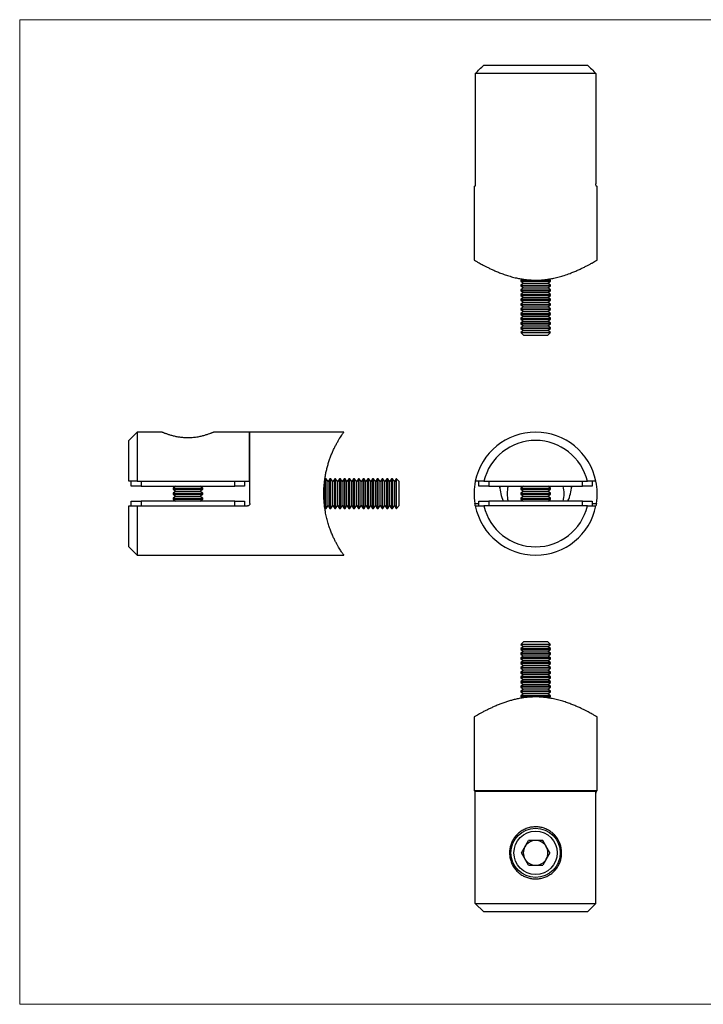
# Model space of a CAD drawing. Units: millimetres. Extents: x 5 to 292, y 5 to 205.
# Drawn here: x 5 to 144, y 5 to 205 of the extents above; entities that cross this region are included whole.
import ezdxf

# ---------------------------------------------------------------- set-up
doc = ezdxf.new("R2010")
doc.units = ezdxf.units.MM

msp = doc.modelspace()

# ---------------------------------------------------------------- linework, layer by layer
at = {"color": 7, "linetype": 'Continuous', "lineweight": 18}
for p, q in [((292, 205), (5, 205)), ((5, 205), (5, 5)), ((5, 5), (292, 5))]:
    msp.add_line(p, q, dxfattribs=at)
at = {"color": 7, "linetype": 'Continuous', "lineweight": 25}
for p, q in [((97.5, 194.08), (97.5, 171.68)), ((122, 194.08), (97.5, 194.08)), ((99.24, 195.78), (120.26, 195.78)), ((122, 194.08), (122, 171.68)), ((97.25, 171.18), (97.25, 156.18)), ((97.25, 171.18), (97.41, 171.18)), ((122.09, 171.18), (122.25, 171.18)), ((122.25, 156.17), (122.25, 171.18)), ((107.11, 152.31), (106.75, 152.06)), ((106.75, 152.06), (106.75, 151.87)), ((106.75, 152.06), (111.25, 152.06)), ((111.25, 152.06), (112.75, 152.06)), ((112.75, 152.06), (112.39, 152.31)), ((112.75, 151.87), (112.75, 152.06)), ((106.75, 151.87), (107.3, 151.48)), ((106.75, 151.87), (111.25, 151.87)), ((107.3, 151.48), (106.75, 151.09)), ((106.75, 151.09), (106.75, 150.91)), ((106.75, 151.09), (111.25, 151.09)), ((106.75, 150.91), (107.3, 150.52)), ((106.75, 150.91), (111.25, 150.91)), ((107.3, 150.52), (106.75, 150.13)), ((106.75, 150.13), (106.75, 149.95)), ((106.75, 150.13), (111.25, 150.13)), ((107.3, 151.48), (110.97, 151.48)), ((107.3, 150.52), (110.97, 150.52)), ((110.97, 151.48), (112.2, 151.48)), ((110.97, 150.52), (112.2, 150.52)), ((111.25, 151.87), (112.75, 151.87)), ((111.25, 151.09), (112.75, 151.09)), ((111.25, 150.91), (112.75, 150.91)), ((111.25, 150.13), (112.75, 150.13)), ((112.2, 151.48), (112.75, 151.87)), ((112.75, 151.09), (112.2, 151.48)), ((112.2, 150.52), (112.75, 150.91)), ((112.75, 150.13), (112.2, 150.52)), ((112.75, 150.91), (112.75, 151.09)), ((112.75, 149.95), (112.75, 150.13)), ((106.75, 149.95), (107.3, 149.56)), ((106.75, 149.95), (111.25, 149.95)), ((107.3, 149.56), (106.75, 149.17)), ((106.75, 149.17), (106.75, 148.98)), ((106.75, 149.17), (111.25, 149.17)), ((106.75, 148.98), (107.3, 148.6)), ((106.75, 148.98), (111.25, 148.98)), ((107.3, 148.6), (106.75, 148.21)), ((106.75, 148.21), (106.75, 148.02)), ((106.75, 148.21), (111.25, 148.21)), ((106.75, 148.02), (107.3, 147.63)), ((106.75, 148.02), (111.25, 148.02)), ((107.3, 149.56), (110.97, 149.56)), ((107.3, 148.6), (110.97, 148.6)), ((110.97, 149.56), (112.2, 149.56)), ((110.97, 148.6), (112.2, 148.6)), ((111.25, 149.95), (112.75, 149.95)), ((111.25, 149.17), (112.75, 149.17)), ((111.25, 148.98), (112.75, 148.98)), ((111.25, 148.21), (112.75, 148.21)), ((111.25, 148.02), (112.75, 148.02)), ((112.2, 149.56), (112.75, 149.95)), ((112.75, 149.17), (112.2, 149.56)), ((112.2, 148.6), (112.75, 148.98)), ((112.75, 148.21), (112.2, 148.6)), ((112.2, 147.63), (112.75, 148.02)), ((112.75, 148.98), (112.75, 149.17)), ((112.75, 148.02), (112.75, 148.21)), ((107.3, 147.63), (106.75, 147.25)), ((106.75, 147.25), (106.75, 147.06)), ((106.75, 147.25), (111.25, 147.25)), ((106.75, 147.06), (107.3, 146.67)), ((106.75, 147.06), (111.25, 147.06)), ((107.3, 146.67), (106.75, 146.28)), ((106.75, 146.28), (106.75, 146.1)), ((106.75, 146.28), (111.25, 146.28)), ((106.75, 146.1), (107.3, 145.71)), ((106.75, 146.1), (111.25, 146.1)), ((107.3, 147.63), (110.97, 147.63)), ((107.3, 146.67), (110.97, 146.67)), ((110.97, 147.63), (112.2, 147.63)), ((110.97, 146.67), (112.2, 146.67)), ((111.25, 147.25), (112.75, 147.25)), ((111.25, 147.06), (112.75, 147.06)), ((111.25, 146.28), (112.75, 146.28)), ((111.25, 146.1), (112.75, 146.1)), ((112.75, 147.25), (112.2, 147.63)), ((112.2, 146.67), (112.75, 147.06)), ((112.75, 146.28), (112.2, 146.67)), ((112.2, 145.71), (112.75, 146.1)), ((112.75, 147.06), (112.75, 147.25)), ((112.75, 146.1), (112.75, 146.28)), ((107.3, 145.71), (106.75, 145.32)), ((106.75, 145.32), (106.75, 145.14)), ((106.75, 145.32), (111.25, 145.32)), ((106.75, 145.14), (107.3, 144.75)), ((106.75, 145.14), (111.25, 145.14)), ((107.3, 144.75), (106.75, 144.36)), ((106.75, 144.36), (106.75, 144.17)), ((106.75, 144.36), (111.25, 144.36)), ((106.75, 144.17), (107.3, 143.79)), ((106.75, 144.17), (111.25, 144.17)), ((107.3, 145.71), (110.97, 145.71)), ((107.3, 144.75), (110.97, 144.75)), ((110.97, 145.71), (112.2, 145.71)), ((110.97, 144.75), (112.2, 144.75)), ((111.25, 145.32), (112.75, 145.32)), ((111.25, 145.14), (112.75, 145.14)), ((111.25, 144.36), (112.75, 144.36)), ((111.25, 144.17), (112.75, 144.17)), ((112.75, 145.32), (112.2, 145.71)), ((112.2, 144.75), (112.75, 145.14)), ((112.75, 144.36), (112.2, 144.75)), ((112.2, 143.79), (112.75, 144.17)), ((112.75, 145.14), (112.75, 145.32)), ((112.75, 144.17), (112.75, 144.36)), ((107.3, 143.79), (106.75, 143.4)), ((106.75, 143.4), (106.75, 143.21)), ((106.75, 143.4), (111.25, 143.4)), ((106.75, 143.21), (107.3, 142.82)), ((106.75, 143.21), (111.25, 143.21)), ((107.3, 142.82), (106.75, 142.44)), ((106.75, 142.44), (106.75, 142.25)), ((106.75, 142.44), (111.25, 142.44)), ((106.75, 142.25), (107.3, 141.86)), ((106.75, 142.25), (111.25, 142.25)), ((107.3, 143.79), (110.97, 143.79)), ((107.3, 142.82), (110.97, 142.82)), ((110.97, 143.79), (112.2, 143.79)), ((110.97, 142.82), (112.2, 142.82)), ((111.25, 143.4), (112.75, 143.4)), ((111.25, 143.21), (112.75, 143.21)), ((111.25, 142.44), (112.75, 142.44)), ((111.25, 142.25), (112.75, 142.25)), ((112.75, 143.4), (112.2, 143.79)), ((112.2, 142.82), (112.75, 143.21)), ((112.75, 142.44), (112.2, 142.82)), ((112.2, 141.86), (112.75, 142.25)), ((112.75, 143.21), (112.75, 143.4)), ((112.75, 142.25), (112.75, 142.44)), ((107.3, 141.86), (106.75, 141.47)), ((106.75, 141.47), (106.75, 141.46)), ((106.75, 141.47), (111.25, 141.47)), ((106.75, 141.46), (107.3, 140.9)), ((106.75, 141.46), (112.75, 141.46)), ((107.3, 141.86), (110.97, 141.86)), ((107.3, 140.9), (112.2, 140.9)), ((110.97, 141.86), (112.2, 141.86)), ((111.25, 141.47), (112.75, 141.47)), ((112.75, 141.47), (112.2, 141.86)), ((112.2, 140.9), (112.75, 141.46)), ((112.75, 141.46), (112.75, 141.47)), ((28.85, 121.23), (27.15, 119.53)), ((33.86, 121.23), (28.85, 121.23)), ((28.85, 121.23), (28.85, 111.23)), ((51.65, 121.23), (44.42, 121.23)), ((51.65, 111.23), (51.65, 121.23)), ((70.82, 121.23), (51.75, 121.23)), ((51.75, 106.73), (51.75, 121.23)), ((27.15, 111.23), (27.15, 119.53)), ((28.85, 111.23), (27.15, 111.23)), ((27.65, 110.23), (27.65, 111.23)), ((29.65, 110.23), (27.65, 110.23)), ((28.85, 111.23), (51.65, 111.23)), ((29.65, 111.23), (29.65, 110.23)), ((29.65, 110.23), (48.65, 110.23)), ((36.7, 110.23), (36.15, 109.84)), ((42.15, 109.84), (41.59, 110.23)), ((48.65, 110.23), (48.65, 111.23)), ((50.65, 110.23), (48.65, 110.23)), ((50.65, 111.23), (50.65, 110.23)), ((67.03, 111.73), (66.95, 111.62)), ((67.21, 111.73), (67.03, 111.73)), ((67.03, 106.13), (67.03, 111.73)), ((67.6, 111.18), (67.21, 111.73)), ((67.21, 106.13), (67.21, 111.73)), ((67.99, 111.73), (67.6, 111.18)), ((67.6, 106.61), (67.6, 111.18)), ((68.17, 111.73), (67.99, 111.73)), ((67.99, 106.13), (67.99, 111.73)), ((68.56, 111.18), (68.17, 111.73)), ((68.17, 106.13), (68.17, 111.73)), ((68.95, 111.73), (68.56, 111.18)), ((68.56, 106.61), (68.56, 111.18)), ((69.13, 111.73), (68.95, 111.73)), ((68.95, 106.13), (68.95, 111.73)), ((69.52, 111.18), (69.13, 111.73)), ((69.13, 106.13), (69.13, 111.73)), ((69.91, 111.73), (69.52, 111.18)), ((69.52, 106.61), (69.52, 111.18)), ((70.1, 111.73), (69.91, 111.73)), ((69.91, 106.13), (69.91, 111.73)), ((70.49, 111.18), (70.1, 111.73)), ((70.1, 106.13), (70.1, 111.73)), ((70.87, 111.73), (70.49, 111.18)), ((70.49, 106.61), (70.49, 111.18)), ((71.06, 111.73), (70.87, 111.73)), ((70.87, 106.13), (70.87, 111.73)), ((71.45, 111.18), (71.06, 111.73)), ((71.06, 106.13), (71.06, 111.73)), ((71.84, 111.73), (71.45, 111.18)), ((71.45, 106.61), (71.45, 111.18)), ((72.02, 111.73), (71.84, 111.73)), ((71.84, 106.13), (71.84, 111.73)), ((72.41, 111.18), (72.02, 111.73)), ((72.02, 106.13), (72.02, 111.73)), ((72.8, 111.73), (72.41, 111.18)), ((72.41, 106.61), (72.41, 111.18)), ((72.98, 111.73), (72.8, 111.73)), ((72.8, 106.13), (72.8, 111.73)), ((73.37, 111.18), (72.98, 111.73)), ((72.98, 106.13), (72.98, 111.73)), ((73.76, 111.73), (73.37, 111.18)), ((73.37, 106.61), (73.37, 111.18)), ((73.94, 111.73), (73.76, 111.73)), ((73.76, 106.13), (73.76, 111.73)), ((74.33, 111.18), (73.94, 111.73)), ((73.94, 106.13), (73.94, 111.73)), ((74.72, 111.73), (74.33, 111.18)), ((74.33, 106.61), (74.33, 111.18)), ((74.91, 111.73), (74.72, 111.73)), ((74.72, 106.13), (74.72, 111.73)), ((75.29, 111.18), (74.91, 111.73)), ((74.91, 106.13), (74.91, 111.73)), ((75.68, 111.73), (75.29, 111.18)), ((75.29, 106.61), (75.29, 111.18)), ((75.87, 111.73), (75.68, 111.73)), ((75.68, 106.13), (75.68, 111.73)), ((76.26, 111.18), (75.87, 111.73)), ((75.87, 106.13), (75.87, 111.73)), ((76.64, 111.73), (76.26, 111.18)), ((76.26, 106.61), (76.26, 111.18)), ((76.83, 111.73), (76.64, 111.73)), ((76.64, 106.13), (76.64, 111.73)), ((77.22, 111.18), (76.83, 111.73)), ((76.83, 106.13), (76.83, 111.73)), ((77.61, 111.73), (77.22, 111.18)), ((77.22, 106.61), (77.22, 111.18)), ((77.79, 111.73), (77.61, 111.73)), ((77.61, 106.13), (77.61, 111.73)), ((78.18, 111.18), (77.79, 111.73)), ((77.79, 106.13), (77.79, 111.73)), ((78.57, 111.73), (78.18, 111.18)), ((78.18, 106.61), (78.18, 111.18)), ((78.75, 111.73), (78.57, 111.73)), ((78.57, 106.13), (78.57, 111.73)), ((79.14, 111.18), (78.75, 111.73)), ((78.75, 106.13), (78.75, 111.73)), ((79.53, 111.73), (79.14, 111.18)), ((79.14, 106.61), (79.14, 111.18)), ((79.72, 111.73), (79.53, 111.73)), ((79.53, 106.13), (79.53, 111.73)), ((80.1, 111.18), (79.72, 111.73)), ((79.72, 106.13), (79.72, 111.73)), ((80.49, 111.73), (80.1, 111.18)), ((80.1, 106.61), (80.1, 111.18)), ((80.68, 111.73), (80.49, 111.73)), ((80.49, 106.13), (80.49, 111.73)), ((81.07, 111.18), (80.68, 111.73)), ((80.68, 106.13), (80.68, 111.73)), ((81.45, 111.73), (81.07, 111.18)), ((81.07, 106.61), (81.07, 111.18)), ((81.47, 111.73), (81.45, 111.73)), ((81.45, 106.13), (81.45, 111.73)), ((82.03, 111.18), (81.47, 111.73)), ((81.47, 110.23), (81.47, 111.73)), ((81.47, 105.73), (81.47, 110.23)), ((82.03, 109.95), (82.03, 111.18)), ((99.24, 111.23), (97.5, 111.23)), ((98.25, 110.23), (98.25, 111.23)), ((100.25, 110.23), (98.25, 110.23)), ((99.24, 111.23), (120.26, 111.23)), ((100.25, 111.23), (100.25, 110.23)), ((100.25, 110.23), (119.25, 110.23)), ((102.49, 109.92), (102.52, 110.23)), ((107.3, 110.23), (106.75, 109.84)), ((112.75, 109.84), (112.2, 110.23)), ((116.97, 110.23), (117.01, 110)), ((119.25, 110.23), (119.25, 111.23)), ((121.25, 110.23), (119.25, 110.23)), ((122, 111.23), (120.26, 111.23)), ((121.25, 111.23), (121.25, 110.23)), ((36.15, 109.84), (36.15, 109.62)), ((36.15, 109.84), (42.15, 109.84)), ((36.15, 109.62), (36.7, 109.23)), ((36.15, 109.62), (42.15, 109.62)), ((36.7, 109.23), (36.15, 108.84)), ((36.15, 108.84), (36.15, 108.62)), ((36.15, 108.84), (42.15, 108.84)), ((36.15, 108.62), (36.7, 108.23)), ((36.15, 108.62), (42.15, 108.62)), ((36.7, 108.23), (36.15, 107.84)), ((36.7, 109.23), (41.59, 109.23)), ((36.7, 108.23), (41.59, 108.23)), ((41.59, 109.23), (42.15, 109.62)), ((42.15, 108.84), (41.59, 109.23)), ((41.59, 108.23), (42.15, 108.62)), ((42.15, 107.84), (41.59, 108.23)), ((42.15, 109.62), (42.15, 109.84)), ((42.15, 108.62), (42.15, 108.84)), ((82.03, 106.29), (82.03, 109.95)), ((106.75, 109.84), (106.75, 109.62)), ((106.75, 109.84), (112.75, 109.84)), ((106.75, 109.62), (107.3, 109.23)), ((106.75, 109.62), (112.75, 109.62)), ((107.3, 109.23), (106.75, 108.84)), ((106.75, 108.84), (106.75, 108.62)), ((106.75, 108.84), (112.75, 108.84)), ((106.75, 108.62), (107.3, 108.23)), ((106.75, 108.62), (112.75, 108.62)), ((107.3, 108.23), (106.75, 107.84)), ((107.3, 109.23), (112.2, 109.23)), ((107.3, 108.23), (112.2, 108.23)), ((112.2, 109.23), (112.75, 109.62)), ((112.75, 108.84), (112.2, 109.23)), ((112.2, 108.23), (112.75, 108.62)), ((112.75, 107.84), (112.2, 108.23)), ((112.75, 109.62), (112.75, 109.84)), ((112.75, 108.62), (112.75, 108.84)), ((27.15, 97.93), (27.15, 106.23)), ((27.65, 106.23), (27.65, 107.23)), ((27.65, 107.23), (29.65, 107.23)), ((28.85, 106.23), (28.85, 96.23)), ((28.85, 106.23), (51.25, 106.23)), ((29.65, 107.23), (29.65, 106.23)), ((48.65, 107.23), (29.65, 107.23)), ((36.15, 107.84), (36.15, 107.62)), ((36.15, 107.84), (42.15, 107.84)), ((36.15, 107.62), (36.7, 107.23)), ((36.15, 107.62), (42.15, 107.62)), ((41.59, 107.23), (42.15, 107.62)), ((42.15, 107.62), (42.15, 107.84)), ((48.65, 106.23), (48.65, 107.23)), ((48.65, 107.23), (50.65, 107.23)), ((50.65, 107.23), (50.65, 106.23)), ((67.03, 105.73), (67.03, 106.13)), ((67.21, 105.73), (67.6, 106.29)), ((67.21, 105.73), (67.21, 106.13)), ((67.6, 106.29), (67.6, 106.61)), ((67.6, 106.29), (67.99, 105.73)), ((67.99, 105.73), (67.99, 106.13)), ((68.17, 105.73), (68.56, 106.29)), ((68.17, 105.73), (68.17, 106.13)), ((68.56, 106.29), (68.56, 106.61)), ((68.56, 106.29), (68.95, 105.73)), ((68.95, 105.73), (68.95, 106.13)), ((69.13, 105.73), (69.52, 106.29)), ((69.13, 105.73), (69.13, 106.13)), ((69.52, 106.29), (69.52, 106.61)), ((69.52, 106.29), (69.91, 105.73)), ((69.91, 105.73), (69.91, 106.13)), ((70.1, 105.73), (70.49, 106.29)), ((70.1, 105.73), (70.1, 106.13)), ((70.49, 106.29), (70.49, 106.61)), ((70.49, 106.29), (70.87, 105.73)), ((70.87, 105.73), (70.87, 106.13)), ((71.06, 105.73), (71.45, 106.29)), ((71.06, 105.73), (71.06, 106.13)), ((71.45, 106.29), (71.45, 106.61)), ((71.45, 106.29), (71.84, 105.73)), ((71.84, 105.73), (71.84, 106.13)), ((72.02, 105.73), (72.41, 106.29)), ((72.02, 105.73), (72.02, 106.13)), ((72.41, 106.29), (72.41, 106.61)), ((72.41, 106.29), (72.8, 105.73)), ((72.8, 105.73), (72.8, 106.13)), ((72.98, 105.73), (73.37, 106.29)), ((72.98, 105.73), (72.98, 106.13)), ((73.37, 106.29), (73.37, 106.61)), ((73.37, 106.29), (73.76, 105.73)), ((73.76, 105.73), (73.76, 106.13)), ((73.94, 105.73), (74.33, 106.29)), ((73.94, 105.73), (73.94, 106.13)), ((74.33, 106.29), (74.33, 106.61)), ((74.33, 106.29), (74.72, 105.73)), ((74.72, 105.73), (74.72, 106.13)), ((74.91, 105.73), (75.29, 106.29)), ((74.91, 105.73), (74.91, 106.13)), ((75.29, 106.29), (75.29, 106.61)), ((75.29, 106.29), (75.68, 105.73)), ((75.68, 105.73), (75.68, 106.13)), ((75.87, 105.73), (76.26, 106.29)), ((75.87, 105.73), (75.87, 106.13)), ((76.26, 106.29), (76.26, 106.61)), ((76.26, 106.29), (76.64, 105.73)), ((76.64, 105.73), (76.64, 106.13)), ((76.83, 105.73), (77.22, 106.29)), ((76.83, 105.73), (76.83, 106.13)), ((77.22, 106.29), (77.22, 106.61)), ((77.22, 106.29), (77.61, 105.73)), ((77.61, 105.73), (77.61, 106.13)), ((77.79, 105.73), (78.18, 106.29)), ((77.79, 105.73), (77.79, 106.13)), ((78.18, 106.29), (78.18, 106.61)), ((78.18, 106.29), (78.57, 105.73)), ((78.57, 105.73), (78.57, 106.13)), ((78.75, 105.73), (79.14, 106.29)), ((78.75, 105.73), (78.75, 106.13)), ((79.14, 106.29), (79.14, 106.61)), ((79.14, 106.29), (79.53, 105.73)), ((79.53, 105.73), (79.53, 106.13)), ((79.72, 105.73), (80.1, 106.29)), ((79.72, 105.73), (79.72, 106.13)), ((80.1, 106.29), (80.1, 106.61)), ((80.1, 106.29), (80.49, 105.73)), ((80.49, 105.73), (80.49, 106.13)), ((80.68, 105.73), (81.07, 106.29)), ((80.68, 105.73), (80.68, 106.13)), ((81.07, 106.29), (81.07, 106.61)), ((81.07, 106.29), (81.45, 105.73)), ((81.45, 105.73), (81.45, 106.13)), ((81.47, 105.73), (82.03, 106.29)), ((98.25, 106.23), (98.25, 107.23)), ((98.25, 107.23), (100.25, 107.23)), ((120.26, 106.23), (99.24, 106.23)), ((100.25, 107.23), (100.25, 106.23)), ((119.25, 107.23), (100.25, 107.23)), ((106.75, 107.84), (106.75, 107.62)), ((106.75, 107.84), (112.75, 107.84)), ((106.75, 107.62), (107.3, 107.23)), ((106.75, 107.62), (112.75, 107.62)), ((112.2, 107.23), (112.75, 107.62)), ((112.75, 107.62), (112.75, 107.84)), ((119.25, 106.23), (119.25, 107.23)), ((119.25, 107.23), (121.25, 107.23)), ((121.25, 107.23), (121.25, 106.23)), ((66.95, 105.84), (67.03, 105.73)), ((67.03, 105.73), (67.21, 105.73)), ((67.99, 105.73), (68.17, 105.73)), ((68.95, 105.73), (69.13, 105.73)), ((69.91, 105.73), (70.1, 105.73)), ((70.87, 105.73), (71.06, 105.73)), ((71.84, 105.73), (72.02, 105.73)), ((72.8, 105.73), (72.98, 105.73)), ((73.76, 105.73), (73.94, 105.73)), ((74.72, 105.73), (74.91, 105.73)), ((75.68, 105.73), (75.87, 105.73)), ((76.64, 105.73), (76.83, 105.73)), ((77.61, 105.73), (77.79, 105.73)), ((78.57, 105.73), (78.75, 105.73)), ((79.53, 105.73), (79.72, 105.73)), ((80.49, 105.73), (80.68, 105.73)), ((81.45, 105.73), (81.47, 105.73)), ((27.15, 97.93), (28.85, 96.23)), ((28.85, 96.23), (70.83, 96.23)), ((107.3, 78.64), (106.75, 78.08)), ((106.75, 78.08), (106.75, 78.06)), ((112.35, 78.08), (106.75, 78.08)), ((106.75, 78.06), (107.3, 77.67)), ((112.75, 78.06), (106.75, 78.06)), ((111.87, 78.64), (107.3, 78.64)), ((112.2, 78.64), (111.87, 78.64)), ((112.75, 78.08), (112.2, 78.64)), ((112.2, 77.67), (112.75, 78.06)), ((112.75, 78.08), (112.35, 78.08)), ((112.75, 78.06), (112.75, 78.08)), ((107.3, 77.67), (106.75, 77.29)), ((106.75, 77.29), (106.75, 77.1)), ((112.75, 77.29), (106.75, 77.29)), ((106.75, 77.1), (107.3, 76.71)), ((112.75, 77.1), (106.75, 77.1)), ((107.3, 76.71), (106.75, 76.32)), ((106.75, 76.32), (106.75, 76.14)), ((112.75, 76.32), (106.75, 76.32)), ((106.75, 76.14), (107.3, 75.75)), ((112.75, 76.14), (106.75, 76.14)), ((112.2, 77.67), (107.3, 77.67)), ((112.2, 76.71), (107.3, 76.71)), ((112.75, 77.29), (112.2, 77.67)), ((112.2, 76.71), (112.75, 77.1)), ((112.75, 76.32), (112.2, 76.71)), ((112.2, 75.75), (112.75, 76.14)), ((112.75, 77.1), (112.75, 77.29)), ((112.75, 76.14), (112.75, 76.32)), ((107.3, 75.75), (106.75, 75.36)), ((106.75, 75.36), (106.75, 75.18)), ((112.75, 75.36), (106.75, 75.36)), ((106.75, 75.18), (107.3, 74.79)), ((112.75, 75.18), (106.75, 75.18)), ((107.3, 74.79), (106.75, 74.4)), ((106.75, 74.4), (106.75, 74.22)), ((112.75, 74.4), (106.75, 74.4)), ((106.75, 74.22), (107.3, 73.83)), ((112.75, 74.22), (106.75, 74.22)), ((112.2, 75.75), (107.3, 75.75)), ((112.2, 74.79), (107.3, 74.79)), ((112.75, 75.36), (112.2, 75.75)), ((112.2, 74.79), (112.75, 75.18)), ((112.75, 74.4), (112.2, 74.79)), ((112.2, 73.83), (112.75, 74.22)), ((112.75, 75.18), (112.75, 75.36)), ((112.75, 74.22), (112.75, 74.4)), ((107.3, 73.83), (106.75, 73.44)), ((106.75, 73.44), (106.75, 73.25)), ((112.75, 73.44), (106.75, 73.44)), ((106.75, 73.25), (107.3, 72.87)), ((112.75, 73.25), (106.75, 73.25)), ((107.3, 72.87), (106.75, 72.48)), ((106.75, 72.48), (106.75, 72.29)), ((112.75, 72.48), (106.75, 72.48)), ((106.75, 72.29), (107.3, 71.9)), ((112.75, 72.29), (106.75, 72.29)), ((112.2, 73.83), (107.3, 73.83)), ((112.2, 72.87), (107.3, 72.87)), ((112.75, 73.44), (112.2, 73.83)), ((112.2, 72.87), (112.75, 73.25)), ((112.75, 72.48), (112.2, 72.87)), ((112.2, 71.9), (112.75, 72.29)), ((112.75, 73.25), (112.75, 73.44)), ((112.75, 72.29), (112.75, 72.48)), ((107.3, 71.9), (106.75, 71.51)), ((106.75, 71.51), (106.75, 71.33)), ((112.75, 71.51), (106.75, 71.51)), ((106.75, 71.33), (107.3, 70.94)), ((112.75, 71.33), (106.75, 71.33)), ((107.3, 70.94), (106.75, 70.55)), ((106.75, 70.55), (106.75, 70.37)), ((112.75, 70.55), (106.75, 70.55)), ((106.75, 70.37), (107.3, 69.98)), ((112.75, 70.37), (106.75, 70.37)), ((112.2, 71.9), (107.3, 71.9)), ((112.2, 70.94), (107.3, 70.94)), ((112.75, 71.51), (112.2, 71.9)), ((112.2, 70.94), (112.75, 71.33)), ((112.75, 70.55), (112.2, 70.94)), ((112.2, 69.98), (112.75, 70.37)), ((112.75, 71.33), (112.75, 71.51)), ((112.75, 70.37), (112.75, 70.55)), ((107.3, 69.98), (106.75, 69.59)), ((106.75, 69.59), (106.75, 69.41)), ((112.75, 69.59), (106.75, 69.59)), ((106.75, 69.41), (107.3, 69.02)), ((112.75, 69.41), (106.75, 69.41)), ((107.3, 69.02), (106.75, 68.63)), ((106.75, 68.63), (106.75, 68.44)), ((112.75, 68.63), (106.75, 68.63)), ((106.75, 68.44), (107.3, 68.06)), ((112.75, 68.44), (106.75, 68.44)), ((107.3, 68.06), (106.75, 67.67)), ((112.2, 69.98), (107.3, 69.98)), ((112.2, 69.02), (107.3, 69.02)), ((112.2, 68.06), (107.3, 68.06)), ((112.75, 69.59), (112.2, 69.98)), ((112.2, 69.02), (112.75, 69.41)), ((112.75, 68.63), (112.2, 69.02)), ((112.2, 68.06), (112.75, 68.44)), ((112.75, 67.67), (112.2, 68.06)), ((112.75, 69.41), (112.75, 69.59)), ((112.75, 68.44), (112.75, 68.63)), ((106.75, 67.67), (106.75, 67.48)), ((112.75, 67.67), (106.75, 67.67)), ((106.75, 67.48), (107.11, 67.23)), ((112.75, 67.48), (106.75, 67.48)), ((112.39, 67.23), (112.75, 67.48)), ((112.75, 67.48), (112.75, 67.67)), ((97.25, 63.36), (97.25, 48.36)), ((122.25, 48.36), (122.25, 63.36)), ((122.25, 48.36), (97.25, 48.36)), ((97.5, 25.46), (97.5, 48.26)), ((122, 48.26), (97.5, 48.26)), ((122, 25.46), (122, 48.26)), ((106.85, 35.76), (108.3, 38.27)), ((111.2, 38.27), (108.3, 38.27)), ((112.65, 35.76), (111.2, 38.27)), ((108.3, 33.25), (106.85, 35.76)), ((112.65, 35.76), (111.2, 33.25)), ((108.3, 33.25), (111.2, 33.25)), ((97.5, 25.46), (122, 25.46)), ((99.24, 23.76), (97.5, 25.46)), ((122, 25.46), (120.26, 23.76)), ((120.26, 23.76), (99.24, 23.76))]:
    msp.add_line(p, q, dxfattribs=at)
at = {"color": 8, "linetype": 'Continuous', "lineweight": 25}
for p, q in [((97.41, 106.73), (98.25, 106.73)), ((121.25, 106.73), (122.09, 106.73))]:
    msp.add_line(p, q, dxfattribs=at)
at = {"color": 7, "linetype": 'Continuous', "lineweight": 25}
for radius in [5, 4.4]:
    msp.add_circle((109.75, 35.76), radius, dxfattribs=at)
for centre, radius, start, end in [((109.75, 108.73), 12.5, 11.537, 168.463), ((109.75, 108.73), 10.8, 13.3843, 166.6157), ((109.75, 108.73), 12.5, 168.463, 189.2069), ((109.75, 108.73), 5.79, 164.972, 195.028), ((109.75, 108.73), 5.78, 344.972, 15.028), ((109.75, 108.73), 12.5, 350.7931, 11.537), ((109.75, 108.73), 12.5, 191.537, 348.463), ((109.75, 108.73), 10.8, 193.3843, 346.6157), ((109.75, 35.76), 2.51, 90, 150), ((109.75, 35.76), 2.51, 30, 90), ((109.75, 35.76), 2.51, 150, 210), ((109.75, 35.76), 2.51, 330, 30), ((109.75, 35.76), 2.51, 210, 270), ((109.75, 35.76), 2.51, 270, 330)]:
    msp.add_arc(centre, radius, start, end, dxfattribs=at)
for start_param, end_param in [(1.621896, 2.026002), (4.257183, 4.661289)]:
    msp.add_ellipse((109.75, 110.63), major_axis=(0, 7.72), ratio=0.945519, start_param=start_param, end_param=end_param, dxfattribs=at)
for points in [[(97.5, 194.08), (98.08, 194.65), (98.66, 195.22), (99.24, 195.78)], [(120.26, 195.78), (120.84, 195.22), (121.42, 194.65), (122, 194.08)], [(27.15, 106.23), (27.71, 106.23), (28.28, 106.23), (28.85, 106.23)], [(97.5, 106.23), (98.08, 106.23), (98.66, 106.23), (99.24, 106.23)], [(120.26, 106.23), (120.84, 106.23), (121.42, 106.23), (122, 106.23)]]:
    msp.add_open_spline(points, degree=3, dxfattribs=at)
for points, knots in [([(97.5, 171.68), (97.5, 171.55), (97.49, 171.42), (97.46, 171.23), (97.43, 171.18), (97.41, 171.18)], [0, 0, 0, 0, 0.5, 0.5, 1, 1, 1, 1]), ([(122.09, 171.18), (122.07, 171.18), (122.04, 171.23), (122.01, 171.42), (122, 171.55), (122, 171.68)], [0, 0, 0, 0, 0.5, 0.5, 1, 1, 1, 1]), ([(97.25, 156.18), (97.25, 156.18), (97.24, 156.19), (97.28, 156.16), (97.38, 156.1), (97.56, 156), (97.8, 155.86), (98.1, 155.69), (98.46, 155.49), (98.88, 155.26), (99.36, 155.01), (99.92, 154.72), (100.56, 154.41), (101.25, 154.09), (102.02, 153.76), (102.87, 153.43), (103.81, 153.1), (104.82, 152.79), (105.79, 152.55), (106.68, 152.37), (107.47, 152.25), (108.23, 152.17), (109, 152.11), (109.5, 152.11), (109.75, 152.1)], [0, 0, 0, 0, 0.002265, 0.04808, 0.094234, 0.140812, 0.187723, 0.233222, 0.278999, 0.325111, 0.371476, 0.421895, 0.472609, 0.523907, 0.575494, 0.631499, 0.688343, 0.745633, 0.803888, 0.846117, 0.885684, 0.925473, 0.962635, 1, 1, 1, 1]), ([(109.75, 152.1), (110.14, 152.11), (110.84, 152.12), (111.81, 152.22), (112.66, 152.34), (113.56, 152.51), (114.54, 152.75), (115.64, 153.08), (116.64, 153.43), (117.54, 153.79), (118.29, 154.11), (119, 154.44), (119.67, 154.76), (120.28, 155.08), (120.84, 155.38), (121.33, 155.65), (121.7, 155.86), (121.98, 156.02), (122.15, 156.12), (122.24, 156.18), (122.24, 156.18), (122.24, 156.17)], [0, 0, 0, 0, 0.057887, 0.10489, 0.146405, 0.188168, 0.245968, 0.304319, 0.375084, 0.426737, 0.47869, 0.5311, 0.584137, 0.64059, 0.697479, 0.755855, 0.8148, 0.866121, 0.917885, 0.970371, 1, 1, 1, 1]), ([(44.42, 121.22), (44.43, 121.23), (44.44, 121.23), (44.4, 121.21), (44.3, 121.17), (44.15, 121.11), (43.93, 121.02), (43.67, 120.92), (43.35, 120.81), (42.98, 120.69), (42.56, 120.56), (42.08, 120.42), (41.56, 120.31), (41.15, 120.23), (40.72, 120.16), (40.27, 120.11), (39.82, 120.07), (39.24, 120.05), (38.67, 120.06), (38.12, 120.1), (37.58, 120.16), (37.08, 120.24), (36.6, 120.34), (36.12, 120.45), (35.67, 120.57), (35.27, 120.7), (34.98, 120.8), (34.72, 120.89), (34.48, 120.98), (34.28, 121.06), (34.07, 121.14), (33.93, 121.2), (33.86, 121.23), (33.86, 121.23), (33.86, 121.23)], [0, 0, 0, 0, 0.016364, 0.042741, 0.066846, 0.115838, 0.140769, 0.165663, 0.216197, 0.241878, 0.268576, 0.322841, 0.350478, 0.37751, 0.404752, 0.432688, 0.46088, 0.485787, 0.536542, 0.562457, 0.586215, 0.634465, 0.658993, 0.684226, 0.735441, 0.761467, 0.788564, 0.815848, 0.843743, 0.871856, 0.898438, 0.952636, 0.980347, 1, 1, 1, 1]), ([(70.83, 96.23), (70.82, 96.24), (70.8, 96.26), (70.69, 96.41), (70.56, 96.6), (70.42, 96.81), (70.23, 97.09), (70, 97.45), (69.74, 97.87), (69.45, 98.36), (69.14, 98.93), (68.82, 99.59), (68.49, 100.3), (68.16, 101.1), (67.85, 101.97), (67.55, 102.94), (67.28, 103.97), (67.07, 105.02), (66.91, 106.06), (66.8, 107.08), (66.75, 108.14), (66.74, 109.16), (66.79, 110.13), (66.87, 111.04), (66.99, 111.94), (67.14, 112.81), (67.32, 113.66), (67.54, 114.48), (67.78, 115.27), (68.05, 116.05), (68.34, 116.81), (68.66, 117.53), (68.98, 118.21), (69.32, 118.85), (69.65, 119.44), (69.97, 119.97), (70.26, 120.42), (70.49, 120.75), (70.64, 120.98), (70.75, 121.13), (70.81, 121.22), (70.82, 121.22), (70.82, 121.23)], [0, 0, 0, 0, 0.0289423, 0.0582699, 0.0761338, 0.0940756, 0.1172037, 0.1404753, 0.1639139, 0.1875467, 0.2133722, 0.2393476, 0.2655511, 0.2920683, 0.3202933, 0.3487367, 0.3779234, 0.4073944, 0.4330535, 0.4589345, 0.4851759, 0.5119207, 0.5346195, 0.5574813, 0.5805877, 0.6038538, 0.6267629, 0.6498103, 0.6730573, 0.6964308, 0.7220074, 0.7477345, 0.773686, 0.7999421, 0.8280874, 0.8566749, 0.8854992, 0.9148382, 0.936345, 0.9579912, 0.9798666, 1, 1, 1, 1]), ([(51.75, 106.73), (51.75, 106.6), (51.69, 106.47), (51.51, 106.29), (51.38, 106.23), (51.25, 106.23)], [0, 0, 0, 0, 0.5, 0.5, 1, 1, 1, 1]), ([(97.5, 106.23), (97.5, 106.23), (97.49, 106.29), (97.46, 106.47), (97.43, 106.6), (97.41, 106.73)], [0, 0, 0, 0, 0.5, 0.5, 1, 1, 1, 1]), ([(122.09, 106.73), (122.07, 106.6), (122.04, 106.47), (122.01, 106.29), (122, 106.23), (122, 106.23)], [0, 0, 0, 0, 0.5, 0.5, 1, 1, 1, 1]), ([(122.24, 63.36), (122.24, 63.36), (122.25, 63.36), (122.18, 63.4), (122.05, 63.48), (121.84, 63.59), (121.58, 63.75), (121.25, 63.93), (120.86, 64.15), (120.41, 64.39), (119.9, 64.65), (119.31, 64.95), (118.64, 65.27), (117.91, 65.59), (117.11, 65.92), (116.22, 66.26), (115.25, 66.58), (114.22, 66.87), (113.22, 67.09), (112.29, 67.25), (111.43, 67.36), (110.56, 67.42), (109.68, 67.44), (108.8, 67.41), (107.94, 67.35), (107.07, 67.23), (106.23, 67.08), (105.41, 66.9), (104.62, 66.69), (103.86, 66.45), (103.08, 66.19), (102.31, 65.89), (101.54, 65.57), (100.82, 65.25), (100.13, 64.92), (99.49, 64.6), (98.89, 64.28), (98.37, 64), (97.95, 63.76), (97.64, 63.58), (97.42, 63.45), (97.27, 63.37), (97.26, 63.36), (97.25, 63.36)], [0, 0, 0, 0, 0.0119298, 0.0346487, 0.0575515, 0.0806167, 0.1038617, 0.1267874, 0.1498683, 0.1730814, 0.1964377, 0.2220139, 0.2477407, 0.2736918, 0.2999476, 0.3280926, 0.3566798, 0.3855037, 0.4148424, 0.4363676, 0.4580516, 0.4798891, 0.5019104, 0.5234435, 0.5451547, 0.5670215, 0.5890571, 0.6107542, 0.6325872, 0.6545331, 0.6765989, 0.7020491, 0.7276449, 0.753534, 0.7795729, 0.807795, 0.8362288, 0.8653792, 0.8948027, 0.9208975, 0.9472195, 0.973914, 1, 1, 1, 1]), ([(97.5, 47.86), (97.5, 47.99), (97.49, 48.12), (97.46, 48.3), (97.43, 48.36), (97.41, 48.36)], [0, 0, 0, 0, 0.5, 0.5, 1, 1, 1, 1]), ([(103.45, 48.36), (103.49, 48.35), (103.55, 48.34), (103.61, 48.28), (103.63, 48.26)], [0, 0, 0, 0, 0.708884, 1, 1, 1, 1]), ([(115.86, 48.26), (115.86, 48.26), (115.91, 48.31), (115.97, 48.35), (116.03, 48.35), (116.05, 48.36)], [0, 0, 0, 0, 0.052654, 0.658411, 1, 1, 1, 1]), ([(122.09, 48.36), (122.07, 48.36), (122.04, 48.3), (122.01, 48.12), (122, 47.99), (122, 47.86)], [0, 0, 0, 0, 0.5, 0.5, 1, 1, 1, 1]), ([(109.75, 30.46), (109.61, 30.47), (109.19, 30.48), (108.63, 30.57), (108.08, 30.73), (107.56, 30.93), (107.06, 31.18), (106.6, 31.5), (106.15, 31.86), (105.75, 32.27), (105.39, 32.74), (105.15, 33.12), (104.94, 33.53), (104.77, 33.96), (104.63, 34.39), (104.5, 34.98), (104.45, 35.57), (104.47, 36.15), (104.53, 36.7), (104.65, 37.23), (104.84, 37.74), (105.06, 38.24), (105.34, 38.71), (105.68, 39.15), (106.07, 39.58), (106.52, 39.97), (107.02, 40.3), (107.42, 40.51), (107.84, 40.7), (108.28, 40.85), (108.72, 40.95), (109.3, 41.04), (109.88, 41.06), (110.45, 41.01), (111, 40.91), (111.53, 40.75), (112.03, 40.54), (112.52, 40.28), (112.98, 39.96), (113.41, 39.59), (113.81, 39.17), (114.17, 38.69), (114.47, 38.17), (114.66, 37.76), (114.81, 37.33), (114.93, 36.88), (115, 36.43), (115.05, 35.85), (115.03, 35.28), (114.95, 34.72), (114.82, 34.19), (114.63, 33.69), (114.39, 33.2), (114.11, 32.73), (113.76, 32.28), (113.36, 31.88), (113.02, 31.59), (112.66, 31.33), (112.26, 31.09), (111.85, 30.89), (111.28, 30.68), (110.69, 30.53), (110.13, 30.47), (109.86, 30.47), (109.75, 30.46)], [0, 0, 0, 0, 0.012412, 0.03768, 0.050566, 0.062977, 0.08819, 0.101014, 0.114014, 0.140415, 0.153843, 0.167466, 0.181188, 0.195238, 0.209408, 0.222334, 0.248699, 0.262182, 0.274117, 0.298385, 0.310739, 0.32296, 0.347759, 0.360357, 0.373631, 0.400605, 0.414338, 0.427893, 0.441552, 0.455548, 0.469667, 0.482342, 0.508169, 0.521357, 0.53341, 0.557907, 0.570373, 0.58282, 0.608088, 0.620929, 0.634278, 0.661411, 0.67523, 0.688747, 0.702368, 0.716336, 0.730432, 0.742887, 0.768265, 0.781223, 0.793102, 0.817227, 0.829492, 0.842109, 0.867717, 0.88073, 0.894279, 0.907922, 0.921869, 0.935926, 0.949218, 0.976318, 0.990173, 1, 1, 1, 1])]:
    msp.add_open_spline(points, degree=3, knots=knots, dxfattribs=at)

doc.saveas('drawing.dxf')
